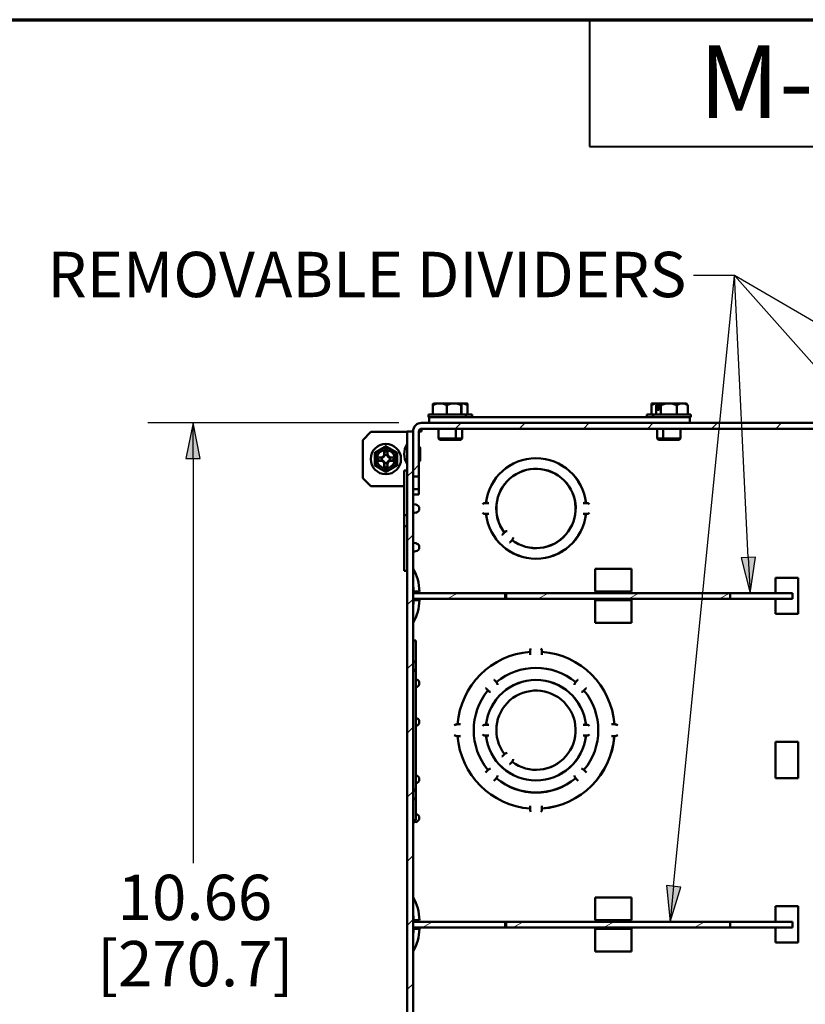
# Paper-space layout 'Layout1' of a CAD drawing. Units: inches. Extents: x 0 to 16.4, y 0 to 10.4.
# Drawn here: x 4.6 to 6.7, y 7.6 to 10.4 of the extents above; entities that cross this region are included whole.
import ezdxf

# ---------------------------------------------------------------- set-up
doc = ezdxf.new("R2010")
doc.units = ezdxf.units.IN
doc.header["$MEASUREMENT"] = 0
for name, color, linetype, lineweight in [('Border (ANSI)', 7, 'Continuous', 70), ('Dimension (ANSI)', 7, 'Continuous', 25), ('Hatch (ANSI)', 7, 'Continuous', 18), ('Symbol (ANSI)', 7, 'Continuous', 25), ('Visible (ANSI)', 7, 'Continuous', 50)]:
    doc.layers.add(name, color=color, linetype=linetype, lineweight=lineweight)
doc.layers.add('Viewport1ForCustomObjects_0', color=7, linetype='Continuous')
doc.layers.add('Viewport4ForCustomObjects_0', color=7, linetype='Continuous')
doc.styles.get("Standard").update_dxf_attribs({"font": 'tahoma.ttf'})

# ---------------------------------------------------------------- blocks, each defined once
blk = doc.blocks.new('CustomObjectsInViewport4_0')
at = {"layer": 'Hatch (ANSI)', "linetype": 'Continuous'}
for p, q in [((-10014.145, -10001.302), (-10014.081, -10001.238)), ((-10013.438, -10001.302), (-10013.374, -10001.238)), ((-10012.731, -10001.302), (-10012.667, -10001.238)), ((-10012.024, -10001.302), (-10011.96, -10001.238)), ((-10011.317, -10001.302), (-10011.253, -10001.238)), ((-10010.61, -10001.302), (-10010.546, -10001.238)), ((-10014.674, -10001.83), (-10014.61, -10001.766)), ((-10014.61, -10001.766), (-10014.546, -10001.702)), ((-10014.674, -10002.538), (-10014.61, -10002.474)), ((-10014.674, -10003.245), (-10014.61, -10003.181)), ((-10014.229, -10003.179), (-10014.12, -10003.116)), ((-10013.229, -10003.179), (-10013.12, -10003.116)), ((-10012.229, -10003.179), (-10012.12, -10003.116)), ((-10011.229, -10003.179), (-10011.12, -10003.116)), ((-10014.674, -10003.952), (-10014.61, -10003.888)), ((-10014.674, -10004.659), (-10014.61, -10004.595)), ((-10014.674, -10005.366), (-10014.61, -10005.302)), ((-10014.674, -10006.073), (-10014.61, -10006.009)), ((-10014.674, -10006.78), (-10014.61, -10006.716)), ((-10014.506, -10006.803), (-10014.397, -10006.74)), ((-10013.506, -10006.803), (-10013.397, -10006.74)), ((-10012.506, -10006.803), (-10012.397, -10006.74)), ((-10011.506, -10006.803), (-10011.397, -10006.74)), ((-10014.674, -10007.487), (-10014.61, -10007.423))]:
    blk.add_line(p, q, dxfattribs=at)
at = {"layer": 'Visible (ANSI)'}
for p, q in [((-10014.314, -10001.024), (-10014.386, -10001.024)), ((-10014.158, -10001.024), (-10014.314, -10001.024)), ((-10014.08, -10001.024), (-10014.158, -10001.024)), ((-10014.08, -10001.024), (-10014.079, -10001.024)), ((-10014.011, -10001.024), (-10014.079, -10001.024)), ((-10014.077, -10001.096), (-10014.077, -10001.026)), ((-10014.076, -10001.026), (-10014.076, -10001.096)), ((-10014.008, -10001.043), (-10014.008, -10001.026)), ((-10011.911, -10001.024), (-10011.977, -10001.024)), ((-10011.912, -10001.096), (-10011.912, -10001.026)), ((-10011.91, -10001.024), (-10011.911, -10001.024)), ((-10011.91, -10001.024), (-10011.892, -10001.024)), ((-10011.894, -10001.026), (-10011.894, -10001.096)), ((-10011.788, -10001.024), (-10011.892, -10001.024)), ((-10011.64, -10001.024), (-10011.788, -10001.024)), ((-10011.599, -10001.024), (-10011.64, -10001.024)), ((-10014.391, -10001.144), (-10014.391, -10001.043)), ((-10014.237, -10001.144), (-10014.237, -10001.043)), ((-10014.079, -10001.144), (-10014.079, -10001.043)), ((-10014.076, -10001.096), (-10014.077, -10001.096)), ((-10014.075, -10001.144), (-10014.075, -10001.043)), ((-10014.008, -10001.144), (-10014.008, -10001.043)), ((-10011.98, -10001.144), (-10011.98, -10001.043)), ((-10011.93, -10001.144), (-10011.93, -10001.043)), ((-10011.894, -10001.096), (-10011.912, -10001.096)), ((-10011.876, -10001.144), (-10011.876, -10001.043)), ((-10011.7, -10001.144), (-10011.7, -10001.043)), ((-10011.579, -10001.144), (-10011.579, -10001.043)), ((-10001.672, -10001.238), (-10014.516, -10001.238)), ((-10014.44, -10001.144), (-10014.44, -10001.175)), ((-10014.44, -10001.144), (-10014.026, -10001.144)), ((-10014.44, -10001.175), (-10014.431, -10001.175)), ((-10014.431, -10001.238), (-10014.431, -10001.175)), ((-10014.431, -10001.175), (-10014.275, -10001.175)), ((-10011.712, -10001.175), (-10014.275, -10001.175)), ((-10014.026, -10001.144), (-10014.026, -10001.175)), ((-10014.026, -10001.144), (-10013.957, -10001.144)), ((-10013.957, -10001.144), (-10013.957, -10001.175)), ((-10012.031, -10001.144), (-10012.031, -10001.175)), ((-10012.031, -10001.144), (-10011.962, -10001.144)), ((-10011.962, -10001.144), (-10011.962, -10001.175)), ((-10011.962, -10001.144), (-10011.548, -10001.144)), ((-10011.712, -10001.175), (-10011.556, -10001.175)), ((-10011.556, -10001.175), (-10011.548, -10001.175)), ((-10011.556, -10001.175), (-10011.556, -10001.238)), ((-10011.548, -10001.144), (-10011.548, -10001.175)), ((-10015.164, -10001.427), (-10015.074, -10001.337)), ((-10015.074, -10001.337), (-10014.674, -10001.337)), ((-10014.674, -10001.332), (-10014.674, -10011.802)), ((-10014.61, -10001.332), (-10014.674, -10001.332)), ((-10014.61, -10001.332), (-10014.61, -10001.828)), ((-10014.61, -10011.802), (-10014.61, -10001.332)), ((-10014.61, -10001.337), (-10014.61, -10001.337)), ((-10014.516, -10001.332), (-10014.546, -10001.332)), ((-10014.546, -10001.828), (-10014.546, -10001.332)), ((-10014.516, -10001.302), (-10014.516, -10001.332)), ((-10014.516, -10001.302), (-10001.672, -10001.302)), ((-10014.328, -10001.302), (-10014.328, -10001.41)), ((-10014.138, -10001.302), (-10014.138, -10001.41)), ((-10014.069, -10001.302), (-10014.069, -10001.41)), ((-10011.919, -10001.302), (-10011.919, -10001.41)), ((-10011.85, -10001.302), (-10011.85, -10001.41)), ((-10011.66, -10001.302), (-10011.66, -10001.41)), ((-10015.164, -10001.847), (-10015.164, -10001.427)), ((-10014.313, -10001.425), (-10014.328, -10001.41)), ((-10014.328, -10001.41), (-10014.138, -10001.41)), ((-10014.153, -10001.425), (-10014.313, -10001.425)), ((-10014.153, -10001.425), (-10014.138, -10001.41)), ((-10014.084, -10001.425), (-10014.153, -10001.425)), ((-10014.138, -10001.41), (-10014.069, -10001.41)), ((-10014.084, -10001.425), (-10014.069, -10001.41)), ((-10011.904, -10001.425), (-10011.919, -10001.41)), ((-10011.919, -10001.41), (-10011.85, -10001.41)), ((-10011.835, -10001.425), (-10011.904, -10001.425)), ((-10011.835, -10001.425), (-10011.85, -10001.41)), ((-10011.85, -10001.41), (-10011.66, -10001.41)), ((-10011.675, -10001.425), (-10011.835, -10001.425)), ((-10011.675, -10001.425), (-10011.66, -10001.41)), ((-10014.928, -10001.591), (-10014.928, -10001.555)), ((-10014.891, -10001.555), (-10014.891, -10001.591)), ((-10014.61, -10001.52), (-10014.61, -10001.52)), ((-10014.531, -10001.65), (-10014.531, -10001.515)), ((-10014.992, -10001.619), (-10014.956, -10001.619)), ((-10014.956, -10001.656), (-10014.992, -10001.656)), ((-10014.956, -10001.619), (-10014.937, -10001.61)), ((-10014.956, -10001.619), (-10014.952, -10001.623)), ((-10014.956, -10001.656), (-10014.952, -10001.652)), ((-10014.937, -10001.665), (-10014.956, -10001.656)), ((-10014.937, -10001.61), (-10014.928, -10001.591)), ((-10014.937, -10001.61), (-10014.933, -10001.614)), ((-10014.937, -10001.665), (-10014.933, -10001.66)), ((-10014.928, -10001.684), (-10014.937, -10001.665)), ((-10014.928, -10001.591), (-10014.924, -10001.595)), ((-10014.928, -10001.684), (-10014.924, -10001.68)), ((-10014.928, -10001.719), (-10014.928, -10001.684)), ((-10014.891, -10001.591), (-10014.895, -10001.595)), ((-10014.891, -10001.684), (-10014.895, -10001.68)), ((-10014.891, -10001.591), (-10014.882, -10001.61)), ((-10014.882, -10001.665), (-10014.891, -10001.684)), ((-10014.891, -10001.684), (-10014.891, -10001.719)), ((-10014.882, -10001.61), (-10014.887, -10001.614)), ((-10014.882, -10001.665), (-10014.887, -10001.66)), ((-10014.882, -10001.61), (-10014.863, -10001.619)), ((-10014.863, -10001.656), (-10014.882, -10001.665)), ((-10014.863, -10001.619), (-10014.867, -10001.623)), ((-10014.863, -10001.656), (-10014.867, -10001.652)), ((-10014.863, -10001.619), (-10014.828, -10001.619)), ((-10014.828, -10001.656), (-10014.863, -10001.656)), ((-10014.61, -10001.645), (-10014.61, -10001.645)), ((-10014.706, -10001.763), (-10014.674, -10001.763)), ((-10014.706, -10002.257), (-10014.706, -10001.763)), ((-10015.074, -10001.937), (-10015.164, -10001.847)), ((-10014.61, -10001.828), (-10014.61, -10001.968)), ((-10014.61, -10001.828), (-10014.546, -10001.828)), ((-10014.546, -10001.968), (-10014.546, -10001.828)), ((-10014.706, -10001.937), (-10015.074, -10001.937)), ((-10014.61, -10001.937), (-10014.61, -10001.937)), ((-10014.546, -10001.968), (-10014.61, -10001.968)), ((-10014.61, -10001.968), (-10014.61, -10002.028)), ((-10014.61, -10002.008), (-10014.61, -10002.008)), ((-10014.546, -10002.028), (-10014.546, -10001.968)), ((-10014.546, -10002.028), (-10014.61, -10002.028)), ((-10014.578, -10002.14), (-10014.61, -10002.134)), ((-10014.578, -10002.228), (-10014.61, -10002.234)), ((-10013.805, -10002.122), (-10013.803, -10002.122)), ((-10013.776, -10002.122), (-10013.803, -10002.122)), ((-10013.774, -10002.122), (-10013.776, -10002.122)), ((-10012.731, -10002.122), (-10012.734, -10002.122)), ((-10012.704, -10002.122), (-10012.731, -10002.122)), ((-10012.704, -10002.122), (-10012.702, -10002.122)), ((-10014.706, -10002.257), (-10014.698, -10002.257)), ((-10014.706, -10002.268), (-10014.706, -10002.257)), ((-10014.706, -10002.366), (-10014.706, -10002.268)), ((-10014.698, -10002.257), (-10014.693, -10002.257)), ((-10014.675, -10002.257), (-10014.693, -10002.257)), ((-10014.674, -10002.257), (-10014.675, -10002.257)), ((-10013.803, -10002.242), (-10013.805, -10002.242)), ((-10013.803, -10002.242), (-10013.776, -10002.242)), ((-10013.776, -10002.242), (-10013.774, -10002.242)), ((-10012.734, -10002.242), (-10012.731, -10002.242)), ((-10012.731, -10002.242), (-10012.704, -10002.242)), ((-10012.702, -10002.242), (-10012.704, -10002.242)), ((-10014.706, -10002.377), (-10014.706, -10002.366)), ((-10014.698, -10002.377), (-10014.706, -10002.377)), ((-10014.706, -10002.871), (-10014.706, -10002.377)), ((-10014.693, -10002.377), (-10014.698, -10002.377)), ((-10014.693, -10002.377), (-10014.675, -10002.377)), ((-10014.675, -10002.377), (-10014.674, -10002.377)), ((-10013.609, -10002.453), (-10013.602, -10002.446)), ((-10013.628, -10002.471), (-10013.63, -10002.473)), ((-10013.609, -10002.453), (-10013.628, -10002.471)), ((-10013.543, -10002.556), (-10013.524, -10002.538)), ((-10013.517, -10002.531), (-10013.524, -10002.538)), ((-10014.578, -10002.566), (-10014.61, -10002.56)), ((-10014.578, -10002.654), (-10014.61, -10002.66)), ((-10013.545, -10002.558), (-10013.543, -10002.556)), ((-10014.706, -10002.871), (-10014.674, -10002.871)), ((-10012.6, -10002.846), (-10012.6, -10003.096)), ((-10012.6, -10002.846), (-10012.2, -10002.846)), ((-10012.2, -10003.096), (-10012.2, -10002.846)), ((-10010.362, -10002.945), (-10010.612, -10002.945)), ((-10010.612, -10003.116), (-10010.612, -10002.945)), ((-10010.362, -10003.345), (-10010.362, -10002.945)), ((-10014.604, -10003.096), (-10014.54, -10003.096)), ((-10012.6, -10003.096), (-10012.2, -10003.096)), ((-10014.61, -10003.116), (-10014.61, -10003.179)), ((-10013.594, -10003.116), (-10014.61, -10003.116)), ((-10014.61, -10003.179), (-10013.594, -10003.179)), ((-10014.54, -10003.192), (-10014.604, -10003.192)), ((-10013.594, -10003.116), (-10013.584, -10003.116)), ((-10013.594, -10003.179), (-10013.594, -10003.116)), ((-10013.584, -10003.179), (-10013.594, -10003.179)), ((-10011.114, -10003.116), (-10013.584, -10003.116)), ((-10013.584, -10003.116), (-10013.584, -10003.179)), ((-10013.584, -10003.179), (-10011.114, -10003.179)), ((-10012.6, -10003.192), (-10012.2, -10003.192)), ((-10012.6, -10003.192), (-10012.6, -10003.442)), ((-10012.2, -10003.442), (-10012.2, -10003.192)), ((-10011.114, -10003.116), (-10010.424, -10003.116)), ((-10011.114, -10003.179), (-10011.114, -10003.116)), ((-10011.114, -10003.179), (-10010.424, -10003.179)), ((-10010.612, -10003.345), (-10010.612, -10003.179)), ((-10010.424, -10003.179), (-10010.424, -10003.116)), ((-10010.612, -10003.345), (-10010.362, -10003.345)), ((-10012.2, -10003.442), (-10012.6, -10003.442)), ((-10014.578, -10003.636), (-10014.61, -10003.636)), ((-10014.578, -10003.636), (-10014.578, -10003.882)), ((-10013.319, -10003.765), (-10013.319, -10003.763)), ((-10013.319, -10003.765), (-10013.319, -10003.792)), ((-10013.319, -10003.792), (-10013.319, -10003.795)), ((-10013.189, -10003.763), (-10013.189, -10003.765)), ((-10013.189, -10003.792), (-10013.189, -10003.765)), ((-10013.189, -10003.795), (-10013.189, -10003.792)), ((-10014.59, -10003.876), (-10014.609, -10003.857)), ((-10014.609, -10003.949), (-10014.59, -10003.968)), ((-10014.585, -10003.882), (-10014.578, -10003.882)), ((-10014.578, -10003.882), (-10014.578, -10003.911)), ((-10014.578, -10003.911), (-10014.578, -10003.973)), ((-10014.675, -10004.059), (-10014.674, -10004.059)), ((-10014.675, -10004.159), (-10014.675, -10004.059)), ((-10014.585, -10003.973), (-10014.61, -10003.973)), ((-10014.578, -10003.973), (-10014.585, -10003.973)), ((-10014.578, -10003.973), (-10014.578, -10005.281)), ((-10013.716, -10004.073), (-10013.718, -10004.071)), ((-10013.697, -10004.091), (-10013.716, -10004.073)), ((-10012.791, -10004.073), (-10012.81, -10004.091)), ((-10012.789, -10004.071), (-10012.791, -10004.073)), ((-10014.675, -10004.159), (-10014.674, -10004.159)), ((-10013.81, -10004.163), (-10013.808, -10004.165)), ((-10013.808, -10004.165), (-10013.789, -10004.183)), ((-10013.697, -10004.091), (-10013.691, -10004.098)), ((-10012.816, -10004.098), (-10012.81, -10004.091)), ((-10012.718, -10004.183), (-10012.699, -10004.165)), ((-10012.699, -10004.165), (-10012.697, -10004.163)), ((-10013.783, -10004.189), (-10013.789, -10004.183)), ((-10012.718, -10004.183), (-10012.724, -10004.189)), ((-10014.674, -10004.485), (-10014.675, -10004.485)), ((-10014.675, -10004.485), (-10014.675, -10004.585)), ((-10014.674, -10004.585), (-10014.675, -10004.585)), ((-10014.118, -10004.562), (-10014.116, -10004.562)), ((-10014.089, -10004.562), (-10014.116, -10004.562)), ((-10014.086, -10004.562), (-10014.089, -10004.562)), ((-10013.805, -10004.567), (-10013.803, -10004.567)), ((-10013.776, -10004.567), (-10013.803, -10004.567)), ((-10013.774, -10004.567), (-10013.776, -10004.567)), ((-10012.731, -10004.567), (-10012.734, -10004.567)), ((-10012.704, -10004.567), (-10012.731, -10004.567)), ((-10012.704, -10004.567), (-10012.702, -10004.567)), ((-10012.418, -10004.562), (-10012.421, -10004.562)), ((-10012.392, -10004.562), (-10012.418, -10004.562)), ((-10012.392, -10004.562), (-10012.389, -10004.562)), ((-10014.116, -10004.692), (-10014.118, -10004.692)), ((-10014.116, -10004.692), (-10014.089, -10004.692)), ((-10014.089, -10004.692), (-10014.086, -10004.692)), ((-10013.803, -10004.687), (-10013.805, -10004.687)), ((-10013.803, -10004.687), (-10013.776, -10004.687)), ((-10013.776, -10004.687), (-10013.774, -10004.687)), ((-10012.734, -10004.687), (-10012.731, -10004.687)), ((-10012.731, -10004.687), (-10012.704, -10004.687)), ((-10012.702, -10004.687), (-10012.704, -10004.687)), ((-10012.421, -10004.692), (-10012.418, -10004.692)), ((-10012.418, -10004.692), (-10012.392, -10004.692)), ((-10012.389, -10004.692), (-10012.392, -10004.692)), ((-10010.362, -10004.757), (-10010.612, -10004.757)), ((-10010.612, -10005.157), (-10010.612, -10004.757)), ((-10010.362, -10005.157), (-10010.362, -10004.757)), ((-10013.628, -10004.916), (-10013.63, -10004.918)), ((-10013.609, -10004.898), (-10013.628, -10004.916)), ((-10013.609, -10004.898), (-10013.602, -10004.891)), ((-10013.545, -10005.003), (-10013.543, -10005.001)), ((-10013.543, -10005.001), (-10013.524, -10004.983)), ((-10013.517, -10004.976), (-10013.524, -10004.983)), ((-10014.675, -10005.119), (-10014.674, -10005.119)), ((-10014.675, -10005.219), (-10014.675, -10005.119)), ((-10013.808, -10005.09), (-10013.81, -10005.092)), ((-10013.789, -10005.071), (-10013.808, -10005.09)), ((-10013.789, -10005.071), (-10013.783, -10005.065)), ((-10013.691, -10005.157), (-10013.697, -10005.163)), ((-10012.81, -10005.163), (-10012.816, -10005.157)), ((-10012.724, -10005.065), (-10012.718, -10005.071)), ((-10012.699, -10005.09), (-10012.718, -10005.071)), ((-10012.697, -10005.092), (-10012.699, -10005.09)), ((-10010.612, -10005.157), (-10010.362, -10005.157)), ((-10014.675, -10005.219), (-10014.674, -10005.219)), ((-10013.718, -10005.184), (-10013.716, -10005.182)), ((-10013.716, -10005.182), (-10013.697, -10005.163)), ((-10012.81, -10005.163), (-10012.791, -10005.182)), ((-10012.791, -10005.182), (-10012.789, -10005.184)), ((-10014.61, -10005.281), (-10014.585, -10005.281)), ((-10014.59, -10005.286), (-10014.609, -10005.305)), ((-10014.585, -10005.281), (-10014.578, -10005.281)), ((-10014.578, -10005.373), (-10014.585, -10005.373)), ((-10014.578, -10005.281), (-10014.578, -10005.343)), ((-10014.578, -10005.343), (-10014.578, -10005.373)), ((-10014.578, -10005.373), (-10014.578, -10005.619)), ((-10014.609, -10005.397), (-10014.59, -10005.378)), ((-10013.319, -10005.46), (-10013.319, -10005.462)), ((-10013.319, -10005.462), (-10013.319, -10005.489)), ((-10013.189, -10005.462), (-10013.189, -10005.46)), ((-10013.189, -10005.489), (-10013.189, -10005.462)), ((-10014.674, -10005.545), (-10014.675, -10005.545)), ((-10014.675, -10005.545), (-10014.675, -10005.645)), ((-10013.319, -10005.492), (-10013.319, -10005.489)), ((-10013.189, -10005.489), (-10013.189, -10005.492)), ((-10014.674, -10005.645), (-10014.675, -10005.645)), ((-10014.578, -10005.619), (-10014.61, -10005.619)), ((-10014.578, -10005.639), (-10014.61, -10005.645)), ((-10012.6, -10006.47), (-10012.6, -10006.72)), ((-10012.6, -10006.47), (-10012.2, -10006.47)), ((-10012.2, -10006.72), (-10012.2, -10006.47)), ((-10010.362, -10006.569), (-10010.612, -10006.569)), ((-10010.612, -10006.74), (-10010.612, -10006.569)), ((-10010.362, -10006.969), (-10010.362, -10006.569)), ((-10014.61, -10006.74), (-10014.61, -10006.803)), ((-10013.594, -10006.74), (-10014.61, -10006.74)), ((-10014.604, -10006.72), (-10014.54, -10006.72)), ((-10013.594, -10006.74), (-10013.584, -10006.74)), ((-10013.594, -10006.803), (-10013.594, -10006.74)), ((-10011.114, -10006.74), (-10013.584, -10006.74)), ((-10013.584, -10006.74), (-10013.584, -10006.803)), ((-10012.6, -10006.72), (-10012.2, -10006.72)), ((-10011.114, -10006.74), (-10010.424, -10006.74)), ((-10011.114, -10006.803), (-10011.114, -10006.74)), ((-10010.424, -10006.803), (-10010.424, -10006.74)), ((-10014.61, -10006.803), (-10013.594, -10006.803)), ((-10014.54, -10006.816), (-10014.604, -10006.816)), ((-10013.584, -10006.803), (-10013.594, -10006.803)), ((-10013.584, -10006.803), (-10011.114, -10006.803)), ((-10012.6, -10006.816), (-10012.2, -10006.816)), ((-10012.6, -10006.816), (-10012.6, -10007.066)), ((-10012.2, -10007.066), (-10012.2, -10006.816)), ((-10011.114, -10006.803), (-10010.424, -10006.803)), ((-10010.612, -10006.969), (-10010.612, -10006.803)), ((-10010.612, -10006.969), (-10010.362, -10006.969)), ((-10012.2, -10007.066), (-10012.6, -10007.066))]:
    blk.add_line(p, q, dxfattribs=at)
for radius in [0.167, 0.1]:
    blk.add_circle((-10014.91, -10001.637), radius, dxfattribs=at)
for centre, radius, start, end in [((-10014.164, -10001.244), 0.269, 54.4832, 55.2429), ((-10014.516, -10001.332), 0.094, 90, 180), ((-10014.91, -10001.637), 0.123, 120, 180), ((-10014.91, -10001.637), 0.123, 60, 120), ((-10014.91, -10001.637), 0.123, 0, 60), ((-10014.91, -10001.637), 0.123, 180, 240), ((-10014.91, -10001.637), 0.123, 300, 0), ((-10013.254, -10002.182), 0.554, 6.2175, 173.7825), ((-10014.91, -10001.637), 0.123, 240, 300), ((-10013.254, -10002.182), 0.554, 186.2175, 353.7825), ((-10015.021, -10003.096), 0.481, 0, 31.2845), ((-10015.021, -10003.192), 0.481, 328.7155, 0), ((-10013.254, -10004.627), 0.867, 94.3021, 175.6979), ((-10013.254, -10004.627), 0.867, 4.3021, 85.6979), ((-10013.254, -10004.627), 0.554, 6.2175, 173.7825), ((-10013.254, -10004.627), 0.867, 184.3021, 265.6979), ((-10013.254, -10004.627), 0.554, 186.2175, 353.7825), ((-10013.254, -10004.627), 0.866, 274.3021, 355.6979), ((-10015.021, -10006.72), 0.481, 0, 31.2845), ((-10015.021, -10006.816), 0.481, 328.7155, 0)]:
    blk.add_arc(centre, radius, start, end, dxfattribs=at)
at = {"layer": 'Visible (ANSI)', "extrusion": (0, 0, -1)}
for centre, radius, start, end in [((10011.755, -10001.244), 0.27, 52.7431, 54.7356), ((10011.755, -10001.244), 0.27, 125.2644, 127.2569), ((10014.516, -10001.332), 0.03, 0, 90), ((10014.91, -10001.637), 0.084, 77.2721, 102.7279), ((10014.516, -10001.582), 0.192, 325.3518, 34.6482), ((10014.546, -10001.515), 0.015, 90, 180), ((10014.91, -10001.637), 0.084, 347.2721, 12.7279), ((10014.91, -10001.637), 0.045, 341.2026, 18.7974), ((10014.91, -10001.637), 0.045, 71.2026, 108.7974), ((10014.91, -10001.637), 0.045, 251.2026, 288.7974), ((10014.91, -10001.637), 0.045, 161.2026, 198.7974), ((10014.91, -10001.637), 0.084, 167.2721, 192.7279), ((10014.546, -10001.65), 0.015, 180, 270), ((10013.254, -10002.182), 0.555, 6.2028, 173.7972), ((10014.91, -10001.637), 0.084, 257.2721, 282.7279), ((10013.254, -10002.182), 0.438, 322.8825, 307.1175), ((10013.254, -10002.182), 0.437, 322.8681, 307.1319), ((10014.586, -10002.184), 0.045, 99.8262, 260.1738), ((10013.808, -10002.182), 0.06, 54.9004, 93.1014), ((10012.699, -10002.182), 0.06, 86.8986, 125.0996), ((10013.808, -10002.182), 0.06, 266.8986, 305.0996), ((10013.254, -10002.182), 0.555, 186.2028, 353.7972), ((10012.699, -10002.182), 0.06, 234.9004, 273.1014), ((10013.563, -10002.491), 0.06, 49.4104, 80.0996), ((10013.563, -10002.491), 0.06, 189.9004, 220.5896), ((10014.586, -10002.61), 0.045, 99.8262, 260.1738), ((10015.021, -10003.096), 0.417, 170.2738, 180), ((10015.021, -10003.192), 0.417, 180, 189.7262), ((10013.254, -10003.76), 0.065, 357.8517, 32.0574), ((10013.254, -10003.76), 0.065, 147.9426, 182.1483), ((10013.254, -10004.627), 0.867, 4.2965, 85.7035), ((10013.254, -10004.627), 0.867, 94.2965, 175.7035), ((10013.254, -10004.627), 0.687, 50.4252, 129.5748), ((10013.254, -10004.627), 0.687, 50.4209, 129.5791), ((10014.586, -10004.109), 0.045, 100.2403, 259.7597), ((10013.254, -10004.627), 0.555, 6.2028, 173.7972), ((10013.254, -10004.627), 0.437, 322.8825, 307.1175), ((10013.254, -10004.627), 0.437, 322.8681, 307.1319), ((10013.74, -10004.141), 0.065, 138.1507, 167.0574), ((10012.767, -10004.141), 0.065, 12.9426, 41.8493), ((10013.254, -10004.627), 0.687, 320.4252, 39.5748), ((10013.254, -10004.627), 0.687, 320.4209, 39.5791), ((10013.74, -10004.141), 0.065, 282.9426, 311.8493), ((10012.767, -10004.141), 0.065, 228.1507, 257.0574), ((10013.254, -10004.627), 0.687, 140.4209, 219.5791), ((10013.254, -10004.627), 0.687, 140.4252, 219.5748), ((10014.586, -10004.535), 0.045, 100.2403, 259.7597), ((10014.121, -10004.627), 0.065, 57.9426, 92.1483), ((10013.808, -10004.627), 0.06, 54.9004, 93.1014), ((10012.699, -10004.627), 0.06, 86.8986, 125.0996), ((10012.387, -10004.627), 0.065, 87.8517, 122.0574), ((10014.121, -10004.627), 0.065, 267.8517, 302.0574), ((10013.254, -10004.627), 0.867, 274.2965, 355.7035), ((10013.808, -10004.627), 0.06, 266.8986, 305.0996), ((10013.254, -10004.627), 0.555, 186.2028, 353.7972), ((10013.254, -10004.627), 0.867, 184.2965, 265.7035), ((10012.699, -10004.627), 0.06, 234.9004, 273.1014), ((10012.387, -10004.627), 0.065, 237.9426, 272.1483), ((10013.563, -10004.936), 0.06, 49.4104, 80.0996), ((10013.74, -10005.113), 0.065, 48.1507, 77.0574), ((10013.563, -10004.936), 0.06, 189.9004, 220.5896), ((10012.767, -10005.113), 0.065, 102.9426, 131.8493), ((10014.586, -10005.169), 0.045, 100.2403, 259.7597), ((10013.254, -10004.627), 0.688, 230.4252, 309.5748), ((10013.74, -10005.113), 0.065, 192.9426, 221.8493), ((10013.254, -10004.627), 0.687, 230.4209, 309.5791), ((10012.767, -10005.113), 0.065, 318.1507, 347.0574), ((10014.586, -10005.595), 0.045, 100.2403, 260.1738), ((10013.254, -10005.494), 0.065, 327.9426, 2.1483), ((10013.254, -10005.494), 0.065, 177.8517, 212.0574), ((10015.021, -10006.72), 0.417, 170.2738, 180), ((10015.021, -10006.816), 0.417, 180, 189.7262)]:
    blk.add_arc(centre, radius, start, end, dxfattribs=at)
at = {"layer": 'Visible (ANSI)'}
for centre, major_axis, ratio, start_param, end_param in [((-10014.314, -10001.244), (0, 0.221), 0.854389, 0, 0.420534), ((-10014.233, -10001.244), (0, -0.269), 0.99974, 3.748219, 3.761478), ((-10014.314, -10001.244), (0, 0.221), 0.854389, 5.862651, 6.283185), ((-10014.158, -10001.244), (0, 0.221), 0.877211, 0, 0.420534), ((-10014.158, -10001.244), (0, 0.221), 0.877211, 5.862651, 6.283185), ((-10014.233, -10001.244), (0, 0.269), 0.99974, 5.6633, 5.676559), ((-10014.086, -10001.244), (0, 0.221), 0.866025, 5.862651, 6.24684), ((-10014.077, -10001.244), (0, 0.221), 0.022822, 0.136405, 0.420534), ((-10014.077, -10001.244), (0, 0.221), 0.022822, 5.862651, 6.146781), ((-10011.903, -10001.244), (0, 0.221), 0.861332, 0.042234, 0.420534), ((-10011.824, -10001.244), (0, -0.269), 0.999957, 3.748219, 3.761478), ((-10011.903, -10001.244), (0, 0.221), 0.300813, 0.136405, 0.420534), ((-10011.746, -10001.244), (0, -0.269), 0.953683, 3.748219, 3.761478), ((-10011.903, -10001.244), (0, 0.221), 0.300813, 5.862651, 6.146781), ((-10011.788, -10001.244), (0, 0.221), 0.97632, 0, 0.420534), ((-10011.788, -10001.244), (0, 0.221), 0.97632, 5.862651, 6.283185), ((-10011.64, -10001.244), (0, 0.221), 0.675507, 0, 0.420534), ((-10011.64, -10001.244), (0, 0.221), 0.675507, 5.862651, 6.283185), ((-10014.605, -10003.947), (-0.005, 0), 0.707107, 0, 0.611447), ((-10014.647, -10003.904), (-0.069, 0), 0.707107, 3.621663, 3.753039), ((-10014.605, -10005.307), (-0.005, 0), 0.707107, 5.671739, 6.283185), ((-10014.647, -10005.35), (0.069, 0), 0.707107, 5.671739, 5.803115)]:
    blk.add_ellipse(centre, major_axis=major_axis, ratio=ratio, start_param=start_param, end_param=end_param, dxfattribs=at)
at = {"layer": 'Visible (ANSI)', "extrusion": (0, 0, -1)}
for centre, major_axis, ratio, start_param, end_param in [((-10014.389, -10001.244), (0, 0.221), 0.022822, 5.862651, 6.146781), ((-10014.232, -10001.244), (0, -0.269), 0.99974, 3.748219, 3.761478), ((-10011.98, -10001.244), (0, 0.221), 0.009312, 5.862651, 6.146781), ((-10011.764, -10001.244), (0, 0.269), 0.953683, 5.6633, 5.676559), ((-10011.606, -10001.244), (0, 0.221), 0.300813, 0.22493, 0.420534), ((-10014.605, -10003.855), (-0.005, 0), 0.707107, 5.671739, 6.283185), ((-10014.647, -10003.996), (0.069, 0), 0.707107, 5.671739, 5.803115), ((-10014.647, -10005.258), (-0.069, 0), 0.707107, 3.621663, 3.753039), ((-10014.605, -10005.399), (-0.005, 0), 0.707107, 0, 0.611447)]:
    blk.add_ellipse(centre, major_axis=major_axis, ratio=ratio, start_param=start_param, end_param=end_param, dxfattribs=at)
at = {"layer": 'Visible (ANSI)'}
for points, weights in [([(-10015.033, -10001.566), (-10015, -10001.547), (-10014.971, -10001.53)], [1.07212625495, 1.074735088, 1]), ([(-10015.033, -10001.637), (-10015.033, -10001.604), (-10015.033, -10001.566)], [1, 1.074735088, 1.07212625495]), ([(-10014.971, -10001.53), (-10014.943, -10001.514), (-10014.91, -10001.495)], [1, 1.074735088, 1.07212625495]), ([(-10014.924, -10001.595), (-10014.925, -10001.581), (-10014.928, -10001.555)], [1, 1.08615438014, 1.06525513657]), ([(-10014.91, -10001.495), (-10014.877, -10001.514), (-10014.848, -10001.53)], [1.07212625495, 1.074735088, 1]), ([(-10014.891, -10001.555), (-10014.894, -10001.581), (-10014.895, -10001.595)], [1.06525513657, 1.08615438014, 1]), ([(-10014.848, -10001.53), (-10014.819, -10001.547), (-10014.786, -10001.566)], [1, 1.074735088, 1.07212625495]), ([(-10014.786, -10001.566), (-10014.786, -10001.604), (-10014.786, -10001.637)], [1.07212625495, 1.074735088, 1]), ([(-10015.033, -10001.708), (-10015.033, -10001.67), (-10015.033, -10001.637)], [1.07212625495, 1.074735088, 1]), ([(-10014.992, -10001.619), (-10014.966, -10001.621), (-10014.952, -10001.623)], [1.06525513657, 1.08615438014, 1]), ([(-10014.952, -10001.652), (-10014.966, -10001.653), (-10014.992, -10001.656)], [1, 1.08615438014, 1.06525513657]), ([(-10014.952, -10001.623), (-10014.941, -10001.618), (-10014.933, -10001.614)], [1, 1.14483971483, 1.2047116037]), ([(-10014.933, -10001.66), (-10014.941, -10001.657), (-10014.952, -10001.652)], [1.2047116037, 1.14483971484, 1]), ([(-10014.933, -10001.614), (-10014.929, -10001.606), (-10014.924, -10001.595)], [1.2047116037, 1.14483971484, 1]), ([(-10014.924, -10001.68), (-10014.929, -10001.668), (-10014.933, -10001.66)], [1, 1.14483971483, 1.2047116037]), ([(-10014.928, -10001.719), (-10014.925, -10001.693), (-10014.924, -10001.68)], [1.06525513656, 1.08615438014, 1]), ([(-10014.895, -10001.595), (-10014.89, -10001.606), (-10014.887, -10001.614)], [1, 1.14483971483, 1.2047116037]), ([(-10014.887, -10001.66), (-10014.89, -10001.668), (-10014.895, -10001.68)], [1.2047116037, 1.14483971484, 1]), ([(-10014.895, -10001.68), (-10014.894, -10001.693), (-10014.891, -10001.719)], [1, 1.08615438014, 1.06525513656]), ([(-10014.887, -10001.614), (-10014.878, -10001.618), (-10014.867, -10001.623)], [1.2047116037, 1.14483971484, 1]), ([(-10014.867, -10001.652), (-10014.878, -10001.657), (-10014.887, -10001.66)], [1, 1.14483971483, 1.2047116037]), ([(-10014.867, -10001.623), (-10014.853, -10001.621), (-10014.828, -10001.619)], [1, 1.08615438014, 1.06525513657]), ([(-10014.828, -10001.656), (-10014.853, -10001.653), (-10014.867, -10001.652)], [1.06525513657, 1.08615438014, 1]), ([(-10014.786, -10001.637), (-10014.786, -10001.67), (-10014.786, -10001.708)], [1, 1.074735088, 1.07212625495]), ([(-10014.971, -10001.744), (-10015, -10001.728), (-10015.033, -10001.708)], [1, 1.074735088, 1.07212625495]), ([(-10014.91, -10001.78), (-10014.943, -10001.761), (-10014.971, -10001.744)], [1.07212625495, 1.074735088, 1]), ([(-10014.848, -10001.744), (-10014.877, -10001.761), (-10014.91, -10001.78)], [1, 1.074735088, 1.07212625495]), ([(-10014.786, -10001.708), (-10014.819, -10001.728), (-10014.848, -10001.744)], [1.07212625495, 1.074735088, 1])]:
    blk.add_rational_spline(points, weights, degree=2, dxfattribs=at)
for points, knots in [([(-10014.706, -10002.268), (-10014.706, -10002.266), (-10014.705, -10002.264), (-10014.705, -10002.261), (-10014.703, -10002.259), (-10014.701, -10002.258), (-10014.7, -10002.257), (-10014.698, -10002.257)], [0.14022873, 0.14022873, 0.14022873, 0.14022873, 0.16337827, 0.16337827, 0.20424426, 0.20424426, 0.22237797, 0.22237797, 0.22237797, 0.22237797]), ([(-10014.698, -10002.377), (-10014.7, -10002.377), (-10014.701, -10002.377), (-10014.703, -10002.375), (-10014.705, -10002.373), (-10014.705, -10002.37), (-10014.706, -10002.368), (-10014.706, -10002.366)], [1.43988994, 1.43988994, 1.43988994, 1.43988994, 1.45802364, 1.45802364, 1.49888964, 1.49888964, 1.52203918, 1.52203918, 1.52203918, 1.52203918]), ([(-10014.585, -10003.882), (-10014.584, -10003.884), (-10014.582, -10003.887), (-10014.579, -10003.895), (-10014.578, -10003.901), (-10014.578, -10003.908), (-10014.578, -10003.909), (-10014.578, -10003.911)], [-0.24482863, -0.24482863, -0.24482863, -0.24482863, -0.21535581, -0.21535581, -0.17278017, -0.17278017, -0.16024292, -0.16024292, -0.16024292, -0.16024292]), ([(-10014.578, -10005.343), (-10014.578, -10005.345), (-10014.578, -10005.346), (-10014.578, -10005.353), (-10014.579, -10005.359), (-10014.582, -10005.367), (-10014.584, -10005.37), (-10014.585, -10005.373)], [0.16024292, 0.16024292, 0.16024292, 0.16024292, 0.17278017, 0.17278017, 0.21535581, 0.21535581, 0.24482863, 0.24482863, 0.24482863, 0.24482863])]:
    blk.add_open_spline(points, degree=3, knots=knots, dxfattribs=at)
for points in [[(-10014.698, -10002.257), (-10014.698, -10002.257), (-10014.698, -10002.257), (-10014.698, -10002.257)], [(-10014.698, -10002.377), (-10014.698, -10002.377), (-10014.698, -10002.377), (-10014.698, -10002.377)], [(-10014.585, -10003.882), (-10014.585, -10003.882), (-10014.585, -10003.882), (-10014.585, -10003.882)], [(-10014.585, -10003.973), (-10014.585, -10003.973), (-10014.585, -10003.973), (-10014.585, -10003.973)], [(-10014.585, -10005.281), (-10014.585, -10005.281), (-10014.585, -10005.281), (-10014.585, -10005.281)], [(-10014.585, -10005.373), (-10014.585, -10005.373), (-10014.585, -10005.373), (-10014.585, -10005.373)]]:
    blk.add_open_spline(points, degree=3, dxfattribs=at)
blk = doc.blocks.new('CustomObjectsInViewport1_0')
at = {"layer": 'Border (ANSI)'}
blk.add_line((0.3225, 10.6775), (16.6775, 10.6775), dxfattribs=at)
at = {"layer": 'Border (ANSI)', "lineweight": 40}
for p, q in [((6.4575, 10.6775), (6.4575, 10.3275)), ((6.4575, 10.3275), (8.4575, 10.3275))]:
    blk.add_line(p, q, dxfattribs=at)
at = {"layer": 'Dimension (ANSI)'}
for p, q in [((5.9313, 9.5661), (5.2394, 9.5661)), ((5.3644, 9.5661), (5.3447, 9.4676)), ((5.3841, 9.4676), (5.3644, 9.5661)), ((5.3644, 9.4676), (5.3644, 9.5661)), ((5.3447, 9.4676), (5.3841, 9.4676)), ((5.3644, 9.4676), (5.3644, 8.3519))]:
    blk.add_line(p, q, dxfattribs=at)
at = {"layer": 'Dimension (ANSI)', "linetype": 'Continuous'}
blk.add_solid([(5.3644, 9.5661), (5.3841, 9.4676), (5.3447, 9.4676)], dxfattribs=at)
at = {"layer": 'Symbol (ANSI)'}
for p, q in [((6.6893, 8.2885), (6.8572, 9.9724)), ((6.8572, 9.9724), (6.7443, 9.9724)), ((8.2698, 9.1479), (6.8572, 9.9724)), ((6.895, 9.1949), (6.8572, 9.9724)), ((8.3708, 8.266), (6.8572, 9.9724)), ((6.9147, 9.1958), (6.8754, 9.1939)), ((6.8754, 9.1939), (6.8998, 9.0966)), ((6.895, 9.1949), (6.8998, 9.0966)), ((6.8998, 9.0966), (6.9147, 9.1958)), ((6.7088, 8.2866), (6.6697, 8.2905)), ((6.6697, 8.2905), (6.6795, 8.1906)), ((6.6893, 8.2885), (6.6795, 8.1906)), ((6.6795, 8.1906), (6.7088, 8.2866))]:
    blk.add_line(p, q, dxfattribs=at)
at = {"layer": 'Symbol (ANSI)', "linetype": 'Continuous'}
for points in [[(6.9147, 9.1958), (6.9144, 9.1939), (6.8754, 9.1939)], [(6.8754, 9.1939), (6.9144, 9.1939), (6.8998, 9.0966)], [(6.6697, 8.2905), (6.7088, 8.2866), (6.67, 8.2866)], [(6.67, 8.2866), (6.7088, 8.2866), (6.6795, 8.1906)]]:
    blk.add_solid(points, dxfattribs=at)
at = {"layer": 'Border (ANSI)', "insert": (6.7589, 10.6067), "char_height": 0.2, "attachment_point": 1}
blk.add_mtext('\\fTahoma|b0|i0;\\W1.;M-14133', dxfattribs=at)
at = {"layer": 'Dimension (ANSI)', "char_height": 0.125, "attachment_point": 1}
for s, insert in [('\\fCalibri Light|b0|i0;\\W1.;10.66', (5.1563, 8.3204)), ('\\fCalibri Light|b0|i0;\\W1.;[270.7]', (5.0996, 8.1378))]:
    blk.add_mtext(s, dxfattribs=dict(at, insert=insert))
at = {"layer": 'Symbol (ANSI)', "insert": (4.9625, 10.0376), "char_height": 0.125, "attachment_point": 1}
blk.add_mtext('\\fTahoma|b0|i0;\\W1.;REMOVABLE DIVIDERS', dxfattribs=at)

psp = doc.layouts.get("Layout1")

# ---------------------------------------------------------------- block references
at = {"layer": 'Viewport1ForCustomObjects_0'}
psp.add_blockref('CustomObjectsInViewport1_0', (-0.3225, -0.3225), dxfattribs=at)
at = {"layer": 'Viewport4ForCustomObjects_0', "xscale": 0.2500000000000066, "yscale": 0.2500000000000066, "zscale": 0.2500000000000066}
psp.add_blockref('CustomObjectsInViewport4_0', (2509.3007, 2509.5531), dxfattribs=at)

doc.saveas('drawing.dxf')
